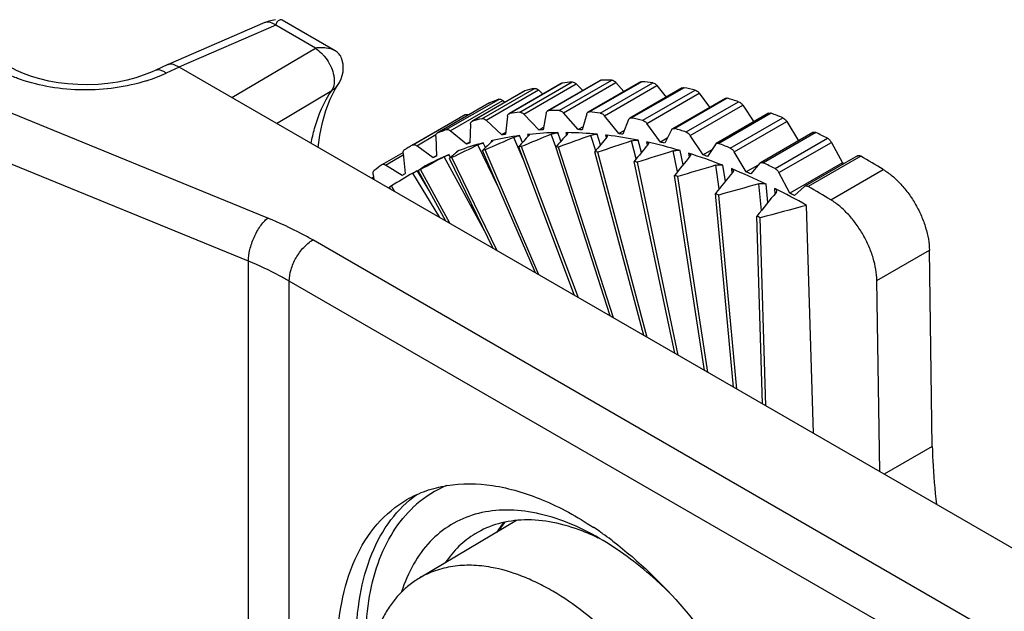
# Model space of a CAD drawing. Units: millimetres. Extents: x 0 to 210, y 0 to 297.
# Drawn here: x 160 to 175, y 78 to 87 of the extents above; entities that cross this region are included whole.
import ezdxf

# ---------------------------------------------------------------- set-up
doc = ezdxf.new("R2010")
doc.units = ezdxf.units.MM
doc.header["$LTSCALE"] = 19.36
doc.layers.get('0').update_dxf_attribs({"linetype": 'CONTINUOUS'})

msp = doc.modelspace()

# ---------------------------------------------------------------- linework, layer by layer
for p, q in [((163.56, 87.217), (162.128, 86.596)), ((163.725, 87.179), (162.29, 86.558)), ((163.571, 87.221), (163.56, 87.217)), ((164.312, 86.84), (163.725, 87.179)), ((164.604, 86.801), (163.82, 87.254)), ((163.072, 86.107), (164.312, 86.84)), ((162.125, 86.595), (161.937, 86.507)), ((162.291, 86.557), (162.102, 86.468)), ((162.125, 86.595), (162.128, 86.596)), ((177.511, 77.77), (162.291, 86.557)), ((163.605, 84.32), (158.806, 86.285)), ((164.607, 86.231), (164.651, 86.301)), ((164.65, 86.3), (164.67, 86.332)), ((164.65, 86.3), (164.651, 86.301)), ((167.957, 86.315), (167.19, 85.872)), ((167.969, 86.319), (167.192, 85.87)), ((167.34, 85.888), (168.118, 86.338)), ((167.401, 85.859), (168.179, 86.308)), ((168.531, 86.36), (167.753, 85.911)), ((168.549, 86.365), (167.771, 85.915)), ((167.926, 85.916), (168.704, 86.365)), ((167.988, 85.881), (168.765, 86.33)), ((168.179, 86.308), (168.274, 86.211)), ((169.13, 86.338), (168.352, 85.889)), ((169.152, 86.342), (168.374, 85.893)), ((168.535, 85.876), (169.313, 86.326)), ((168.596, 85.836), (169.374, 86.285)), ((168.765, 86.33), (168.884, 86.196)), ((169.776, 86.253), (168.998, 85.804)), ((169.374, 86.285), (169.512, 86.113)), ((163.734, 85.724), (164.553, 86.21)), ((164.53, 86.082), (164.607, 86.231)), ((167.409, 86.203), (166.639, 85.759)), ((167.418, 86.207), (166.64, 85.758)), ((166.781, 85.793), (167.558, 86.242)), ((166.841, 85.77), (167.619, 86.219)), ((167.619, 86.219), (167.685, 86.158)), ((169.748, 86.249), (168.97, 85.8)), ((169.163, 85.769), (169.941, 86.218)), ((169.224, 85.723), (170.002, 86.173)), ((170.002, 86.173), (170.155, 85.962)), ((166.893, 86.026), (166.119, 85.579)), ((166.251, 85.631), (167.029, 86.08)), ((166.311, 85.614), (167.089, 86.063)), ((166.897, 86.027), (166.893, 86.025)), ((166.893, 86.026), (166.897, 86.027)), ((167.089, 86.063), (167.121, 86.037)), ((170.383, 86.094), (169.605, 85.645)), ((170.416, 86.096), (169.638, 85.647)), ((169.807, 85.596), (170.585, 86.045)), ((169.867, 85.545), (170.645, 85.994)), ((170.645, 85.994), (170.809, 85.746)), ((165.756, 85.404), (166.533, 85.853)), ((167.159, 85.829), (167.131, 85.564)), ((167.63, 85.625), (167.401, 85.859)), ((167.734, 85.88), (167.687, 85.629)), ((168.209, 85.631), (167.988, 85.881)), ((168.334, 85.863), (168.268, 85.628)), ((168.809, 85.572), (168.596, 85.836)), ((171.03, 85.873), (170.252, 85.424)), ((171.069, 85.874), (170.291, 85.425)), ((166.445, 85.803), (165.755, 85.405)), ((166.611, 85.711), (166.602, 85.433)), ((167.076, 85.554), (166.841, 85.77)), ((168.28, 85.673), (168.209, 85.631)), ((168.954, 85.78), (168.87, 85.562)), ((169.426, 85.446), (169.224, 85.723)), ((170.462, 85.356), (171.24, 85.805)), ((170.521, 85.301), (171.299, 85.75)), ((171.299, 85.75), (171.47, 85.464)), ((163.32, 83.68), (158.522, 85.645)), ((165.814, 85.392), (166.099, 85.557)), ((166.095, 85.527), (166.105, 85.238)), ((166.115, 85.577), (166.119, 85.578)), ((166.551, 85.417), (166.311, 85.614)), ((167.133, 85.586), (167.076, 85.554)), ((167.381, 85.442), (167.337, 85.543)), ((167.458, 85.558), (167.467, 85.534)), ((167.693, 85.662), (167.63, 85.625)), ((167.878, 85.377), (167.808, 85.562)), ((167.95, 85.46), (167.903, 85.586)), ((168.024, 85.587), (168.035, 85.555)), ((168.466, 85.318), (168.393, 85.546)), ((168.538, 85.406), (168.488, 85.563)), ((168.614, 85.55), (168.624, 85.509)), ((168.892, 85.62), (168.809, 85.572)), ((169.591, 85.629), (169.489, 85.43)), ((170.058, 85.257), (169.867, 85.545)), ((171.686, 85.589), (170.908, 85.14)), ((171.73, 85.587), (170.952, 85.138)), ((166.057, 85.215), (165.814, 85.392)), ((166.603, 85.446), (166.551, 85.417)), ((167.023, 84.784), (166.721, 85.404)), ((166.834, 85.365), (166.8, 85.435)), ((166.936, 85.469), (166.917, 85.465)), ((166.917, 85.465), (166.924, 85.449)), ((167.392, 85.191), (167.252, 85.516)), ((167.322, 85.376), (168.149, 83.175)), ((167.364, 85.38), (168.205, 83.143)), ((169.067, 85.196), (168.995, 85.463)), ((169.143, 85.291), (169.094, 85.474)), ((169.221, 85.448), (169.232, 85.398)), ((169.527, 85.505), (169.426, 85.446)), ((170.241, 85.413), (170.122, 85.234)), ((171.125, 85.053), (171.903, 85.502)), ((171.182, 84.993), (171.96, 85.442)), ((171.96, 85.442), (172.124, 85.137)), ((165.299, 85.114), (165.612, 85.294)), ((165.353, 85.106), (165.614, 85.257)), ((165.612, 85.278), (165.642, 84.98)), ((166.105, 85.243), (166.057, 85.215)), ((166.315, 85.22), (166.292, 85.261)), ((166.424, 85.314), (166.406, 85.307)), ((166.406, 85.307), (166.41, 85.298)), ((167.572, 83.509), (166.79, 85.323)), ((167.626, 83.477), (166.828, 85.33)), ((168.68, 82.869), (167.875, 85.374)), ((168.731, 82.839), (167.917, 85.372)), ((169.18, 82.581), (168.454, 85.303)), ((169.23, 82.551), (168.498, 85.296)), ((169.679, 85.007), (169.614, 85.315)), ((169.762, 85.11), (169.717, 85.32)), ((169.844, 85.282), (169.853, 85.222)), ((170.186, 85.331), (170.058, 85.257)), ((170.699, 85.003), (170.521, 85.301)), ((172.346, 85.242), (171.568, 84.793)), ((172.395, 85.238), (171.618, 84.789)), ((165.296, 85.112), (165.299, 85.114)), ((165.598, 84.95), (165.353, 85.106)), ((165.939, 85.093), (165.927, 85.086)), ((165.927, 85.086), (165.928, 85.085)), ((166.847, 84.077), (166.221, 85.227)), ((166.949, 83.868), (166.298, 85.205)), ((167.005, 83.836), (166.333, 85.217)), ((169.637, 82.316), (169.037, 85.16)), ((169.687, 82.287), (169.084, 85.148)), ((170.299, 84.752), (170.245, 85.102)), ((170.389, 84.864), (170.352, 85.102)), ((170.876, 85.106), (170.699, 85.003)), ((170.899, 85.132), (170.764, 84.974)), ((172.124, 85.137), (171.346, 84.688)), ((172.145, 85.126), (172.124, 85.137)), ((165.168, 84.965), (165.18, 84.89)), ((165.756, 84.987), (165.818, 85.024)), ((166.155, 84.327), (165.756, 84.987)), ((166.011, 84.705), (165.818, 85.024)), ((166.245, 84.275), (165.837, 85.024)), ((166.302, 84.242), (165.869, 85.039)), ((170.079, 82.061), (169.635, 84.953)), ((170.478, 85.052), (170.484, 84.982)), ((171.346, 84.688), (171.182, 84.993)), ((171.951, 84.591), (172.729, 85.04)), ((165.142, 84.912), (165.173, 84.93)), ((165.169, 84.896), (165.178, 84.901)), ((165.491, 84.71), (165.438, 84.798)), ((170.128, 82.033), (169.683, 84.936)), ((170.922, 84.432), (170.885, 84.827)), ((171.02, 84.553), (170.995, 84.822)), ((165.432, 84.744), (165.411, 84.78)), ((170.51, 81.812), (170.243, 84.682)), ((170.56, 81.784), (170.291, 84.66)), ((171.119, 84.76), (171.122, 84.679)), ((171.562, 84.789), (171.411, 84.653)), ((171.693, 81.13), (171.592, 84.508)), ((170.939, 81.565), (170.856, 84.35)), ((170.988, 81.536), (170.906, 84.323)), ((174.615, 78.023), (164.272, 83.995)), ((172.634, 83.395), (173.412, 83.844)), ((173.456, 80.934), (173.412, 83.844)), ((163.32, 72.258), (163.32, 83.68)), ((174.268, 77.414), (163.924, 83.386)), ((163.924, 71.76), (163.924, 83.386)), ((172.677, 80.561), (172.634, 83.395)), ((173.456, 80.934), (172.744, 80.523)), ((167.293, 79.834), (165.853, 78.982)), ((168.522, 79.571), (168.47, 79.601))]:
    msp.add_line(p, q)
for points in [[(163.721, 87.258), (163.669, 87.25), (163.62, 87.238), (163.571, 87.221)], [(161.937, 86.507), (161.891, 86.486), (161.776, 86.441), (161.652, 86.4), (161.52, 86.365), (161.381, 86.337), (161.237, 86.316), (161.09, 86.302), (160.941, 86.296), (160.792, 86.298), (160.644, 86.308), (160.5, 86.326), (160.36, 86.351), (160.227, 86.382), (160.102, 86.42), (159.987, 86.462), (159.882, 86.509), (159.794, 86.556)], [(164.67, 86.332), (164.694, 86.382), (164.711, 86.435), (164.721, 86.489), (164.725, 86.545), (164.721, 86.6), (164.71, 86.655), (164.702, 86.682)], [(164.355, 85.366), (164.377, 85.548), (164.415, 85.739), (164.466, 85.917), (164.53, 86.082)]]:
    msp.add_lwpolyline(points)
for centre, radius, start, end in [((163.822, 87.169), 0.0976, 162.8696, 174.0724), ((161.061, 88.728), 2.488, 287.5036, 291.1367), ((161.156, 88.487), 2.229, 291.0911, 295.1004), ((168.62, 81.657), 4.707, 96.1223, 97.9421), ((168.651, 81.119), 5.246, 89.4219, 91.1145), ((168.613, 80.427), 5.939, 83.2305, 84.7886), ((168.479, 79.595), 6.783, 77.5528, 78.9787), ((168.551, 82.037), 4.321, 103.2845, 105.2115), ((168.481, 82.261), 4.086, 110.8106, 112.8112), ((168.231, 78.64), 7.77, 72.364, 73.6665), ((168.446, 82.338), 4.001, 118.553, 119.9997), ((167.842, 81.208), 4.707, 96.1223, 97.9421), ((167.873, 80.67), 5.246, 89.4219, 91.1145), ((167.835, 79.978), 5.939, 83.2305, 84.7886), ((167.857, 77.589), 8.886, 67.6223, 68.8133), ((167.773, 81.588), 4.321, 103.2845, 105.2115), ((167.701, 79.145), 6.783, 77.5528, 78.9787), ((167.703, 81.812), 4.086, 110.8106, 112.8112), ((167.932, 81.201), 4.383, 97.7892, 103.1229), ((167.907, 81.261), 4.372, 100.2267, 100.9511), ((167.962, 80.972), 4.614, 96.0019, 96.2721), ((167.982, 80.745), 4.842, 90.9352, 95.9509), ((167.96, 80.817), 4.819, 93.2498, 93.9286), ((167.987, 80.435), 5.151, 89.3145, 89.5822), ((167.978, 80.139), 5.448, 84.6286, 89.2604), ((167.962, 80.22), 5.417, 86.7603, 87.3882), ((167.941, 79.749), 5.839, 83.1236, 83.3875), ((167.892, 79.388), 6.204, 78.8227, 83.0704), ((167.883, 79.478), 6.163, 80.786, 81.3622), ((167.453, 78.191), 7.77, 72.364, 73.6665), ((167.357, 76.472), 10.11, 63.2781, 64.3711), ((167.668, 81.889), 4.001, 118.553, 119.4407), ((167.86, 81.502), 4.074, 105.0789, 110.6424), ((167.835, 81.551), 4.073, 107.6149, 108.3744), ((167.706, 78.528), 7.084, 73.5094, 77.6527), ((167.701, 78.607), 7.053, 75.3177, 75.8443), ((167.079, 77.14), 8.886, 67.6223, 68.8133), ((167.668, 81.89), 4, 119.4407, 120.5826), ((167.802, 81.654), 3.91, 112.7077, 118.3742), ((167.78, 81.693), 3.92, 115.2866, 116.0656), ((167.609, 81.049), 4.351, 100.3349, 100.8429), ((167.621, 79.989), 5.391, 86.847, 87.3015), ((167.524, 79.24), 6.134, 80.8634, 81.2848), ((167.4, 77.547), 8.111, 68.6598, 72.4658), ((167.402, 77.629), 8.077, 70.3222, 70.8034), ((166.643, 75.161), 11.603, 58.3652, 60.2783), ((167.704, 81.838), 4.063, 126.3305, 128.3396), ((167.568, 81.356), 4.054, 107.7363, 108.253), ((167.313, 78.355), 7.02, 75.3855, 75.7765), ((166.579, 76.023), 10.11, 63.2781, 64.3711), ((167.777, 81.701), 3.912, 123.0719, 123.852), ((167.543, 81.515), 3.902, 115.4213, 115.9309), ((166.984, 77.363), 8.039, 70.382, 70.7436), ((166.97, 76.489), 9.254, 64.2223, 67.7254), ((166.978, 76.57), 9.218, 65.7536, 66.1942), ((167.572, 81.54), 3.894, 123.2198, 123.7041), ((171.585, 84.764), 0.0339, 120.0493, 132.022), ((166.532, 76.291), 9.175, 65.8066, 66.1411), ((166.447, 75.433), 10.432, 60.4447, 63.3891), ((166.433, 75.462), 10.453, 61.561, 61.9662), ((165.865, 74.712), 11.603, 58.3652, 60.2783), ((165.959, 75.171), 10.404, 61.6085, 61.9187), ((166.897, 78.836), 1.648, 113.0142, 131.199), ((166.931, 78.795), 1.701, 131.1631, 132.8914), ((168.342, 78.768), 1.615, 139.9851, 146.4711), ((165.474, 75.278), 5.35, 55.2856, 56.4209), ((167.106, 76.69), 3.207, 64.1531, 68.6229), ((165.392, 75.16), 5.493, 54.6612, 55.2879), ((165.288, 75.013), 5.673, 53.0705, 54.6561), ((165.195, 74.889), 5.828, 52.757, 53.0763)]:
    msp.add_arc(centre, radius, start, end)
for centre, major_axis, ratio, start_param, end_param in [((171.304, 74.752), (1.295, 13.087), 0.601643, 0.663364, 0.685466), ((171.25, 74.721), (23.324, 10.031), 0.446262, 1.526578, 1.545502), ((171.264, 74.729), (4.182, 13.996), 0.555956, 0.866433, 0.886944), ((171.264, 74.729), (23.027, 8.923), 0.450995, 1.520937, 1.541448), ((171.349, 74.778), (18.817, 9.259), 0.552206, 1.545116, 1.565663), ((171.314, 74.758), (-0.345, 12.459), 0.659364, 0.5201, 0.540613), ((171.314, 74.758), (20.535, 9.302), 0.509327, 1.538021, 1.558533), ((171.321, 74.762), (-5.923, 10.019), 0.600231, -0.289875, -0.284219), ((171.243, 74.717), (5.662, 14.787), 0.487702, 0.95426, 0.974781), ((171.243, 74.717), (24.075, 8.665), 0.425671, 1.511201, 1.531723), ((171.208, 74.697), (7.627, 15.826), 0.422364, 1.046311, 1.06686), ((171.349, 74.778), (-3.304, 11.381), 0.615663, 0.249161, 0.269708), ((171.208, 74.697), (25.628, 8.741), 0.391122, 1.499871, 1.520419), ((171.172, 74.676), (9.423, 16.954), 0.360778, 1.111735, 1.13232), ((171.385, 74.799), (-5.17, 10.447), 0.508715, 0.053032, 0.073655), ((171.385, 74.799), (17.046, 9.243), 0.599846, 1.548516, 1.569139), ((171.172, 74.676), (27.143, 8.821), 0.358683, 1.48871, 1.509295), ((171.42, 74.819), (15.196, 9.283), 0.653333, 1.544565, 1.565325), ((171.137, 74.656), (11.133, 18.14), 0.305055, 1.160909, 1.181535), ((171.137, 74.656), (28.618, 8.905), 0.327966, 1.477871, 1.498498), ((171.102, 74.635), (12.804, 19.356), 0.255283, 1.199722, 1.220392), ((171.102, 74.635), (30.052, 8.996), 0.298669, 1.465366, 1.488128)]:
    msp.add_ellipse(centre, major_axis=major_axis, ratio=ratio, start_param=start_param, end_param=end_param)
for points in [[(163.6, 87.225), (163.586, 87.225), (163.573, 87.222), (163.56, 87.217)], [(163.82, 87.254), (163.813, 87.258), (163.805, 87.26), (163.798, 87.261)], [(164.571, 86.242), (164.566, 86.231), (164.56, 86.22), (164.553, 86.21)], [(167.409, 86.203), (167.412, 86.205), (167.415, 86.206), (167.418, 86.207)], [(166.632, 85.754), (166.634, 85.756), (166.637, 85.757), (166.64, 85.758)]]:
    msp.add_open_spline(points, degree=3)
for points, knots in [([(163.724, 87.179), (163.714, 87.187), (163.677, 87.211), (163.632, 87.227), (163.6, 87.225)], [0, 0, 0, 0, 0.286166, 1, 1, 1, 1]), ([(163.798, 87.261), (163.784, 87.261), (163.751, 87.245), (163.734, 87.216), (163.729, 87.198)], [0, 0, 0, 0, 0.42857, 1, 1, 1, 1]), ([(164.301, 86.841), (164.311, 86.835), (164.356, 86.809), (164.395, 86.774), (164.422, 86.745)], [0, 0, 0, 0, 0.235053, 1, 1, 1, 1]), ([(164.604, 86.801), (164.564, 86.824), (164.492, 86.842), (164.393, 86.845), (164.339, 86.841), (164.311, 86.841)], [0, 0, 0, 0, 0.461403, 0.722106, 1, 1, 1, 1]), ([(164.422, 86.745), (164.431, 86.735), (164.467, 86.694), (164.498, 86.649), (164.518, 86.613)], [0, 0, 0, 0, 0.245518, 1, 1, 1, 1]), ([(164.702, 86.682), (164.694, 86.707), (164.668, 86.754), (164.626, 86.788), (164.604, 86.801)], [0, 0, 0, 0, 0.499656, 1, 1, 1, 1]), ([(162.128, 86.596), (162.139, 86.601), (162.165, 86.607), (162.205, 86.602), (162.247, 86.583), (162.275, 86.567), (162.29, 86.558)], [0, 0, 0, 0, 0.214386, 0.439868, 0.693786, 1, 1, 1, 1]), ([(164.518, 86.613), (164.524, 86.601), (164.549, 86.553), (164.567, 86.502), (164.577, 86.463)], [0, 0, 0, 0, 0.255599, 1, 1, 1, 1]), ([(159.941, 86.374), (159.921, 86.381), (159.84, 86.411), (159.761, 86.444), (159.704, 86.472)], [0, 0, 0, 0, 0.255833, 1, 1, 1, 1]), ([(162.038, 86.505), (162.021, 86.511), (161.987, 86.52), (161.952, 86.514), (161.937, 86.507)], [0, 0, 0, 0, 0.535729, 1, 1, 1, 1]), ([(162.102, 86.468), (162.097, 86.472), (162.077, 86.486), (162.055, 86.498), (162.038, 86.505)], [0, 0, 0, 0, 0.267026, 1, 1, 1, 1]), ([(164.577, 86.463), (164.582, 86.443), (164.596, 86.37), (164.591, 86.292), (164.571, 86.242)], [0, 0, 0, 0, 0.280685, 1, 1, 1, 1]), ([(161.81, 86.355), (161.507, 86.259), (161.022, 86.195), (160.392, 86.248), (160.086, 86.324), (159.941, 86.374)], [0, 0, 0, 0, 0.503084, 0.757846, 1, 1, 1, 1]), ([(164.553, 86.21), (164.563, 86.216), (164.6, 86.24), (164.632, 86.273), (164.65, 86.3)], [0, 0, 0, 0, 0.257936, 1, 1, 1, 1]), ([(167.957, 86.315), (167.958, 86.315), (167.962, 86.318), (167.966, 86.319), (167.969, 86.319)], [0, 0, 0, 0, 0.246786, 1, 1, 1, 1]), ([(168.118, 86.338), (168.128, 86.339), (168.145, 86.334), (168.165, 86.322), (168.174, 86.313), (168.179, 86.308)], [0, 0, 0, 0, 0.440202, 0.706844, 1, 1, 1, 1]), ([(168.531, 86.36), (168.532, 86.361), (168.538, 86.363), (168.544, 86.364), (168.549, 86.365)], [0, 0, 0, 0, 0.244108, 1, 1, 1, 1]), ([(168.704, 86.365), (168.714, 86.365), (168.731, 86.359), (168.751, 86.345), (168.761, 86.335), (168.765, 86.33)], [0, 0, 0, 0, 0.443774, 0.710215, 1, 1, 1, 1]), ([(169.13, 86.338), (169.133, 86.34), (169.14, 86.342), (169.148, 86.343), (169.152, 86.342)], [0, 0, 0, 0, 0.483447, 1, 1, 1, 1]), ([(169.313, 86.326), (169.324, 86.324), (169.348, 86.313), (169.366, 86.296), (169.374, 86.285)], [0, 0, 0, 0, 0.448881, 1, 1, 1, 1]), ([(169.748, 86.249), (169.752, 86.251), (169.761, 86.254), (169.771, 86.254), (169.776, 86.253)], [0, 0, 0, 0, 0.477055, 1, 1, 1, 1]), ([(164.249, 85.427), (164.263, 85.501), (164.325, 85.775), (164.438, 86.04), (164.553, 86.21)], [0, 0, 0, 0, 0.267662, 1, 1, 1, 1]), ([(167.558, 86.242), (167.563, 86.243), (167.576, 86.244), (167.598, 86.236), (167.612, 86.225), (167.619, 86.219)], [0, 0, 0, 0, 0.207274, 0.569022, 1, 1, 1, 1]), ([(169.941, 86.218), (169.953, 86.216), (169.976, 86.203), (169.994, 86.184), (170.002, 86.173)], [0, 0, 0, 0, 0.453763, 1, 1, 1, 1]), ([(167.029, 86.08), (167.033, 86.082), (167.043, 86.084), (167.058, 86.081), (167.074, 86.074), (167.084, 86.067), (167.089, 86.063)], [0, 0, 0, 0, 0.208006, 0.440138, 0.704136, 1, 1, 1, 1]), ([(170.383, 86.094), (170.388, 86.097), (170.399, 86.1), (170.41, 86.098), (170.416, 86.096)], [0, 0, 0, 0, 0.470287, 1, 1, 1, 1]), ([(170.585, 86.045), (170.597, 86.041), (170.62, 86.026), (170.637, 86.006), (170.645, 85.994)], [0, 0, 0, 0, 0.459037, 1, 1, 1, 1]), ([(166.533, 85.853), (166.537, 85.855), (166.544, 85.857), (166.557, 85.857), (166.57, 85.854), (166.579, 85.85), (166.583, 85.847)], [0, 0, 0, 0, 0.217092, 0.450425, 0.709945, 1, 1, 1, 1]), ([(167.159, 85.829), (167.159, 85.837), (167.162, 85.848), (167.171, 85.86), (167.176, 85.864), (167.179, 85.866)], [0, 0, 0, 0, 0.538643, 0.775238, 1, 1, 1, 1]), ([(167.179, 85.866), (167.18, 85.866), (167.184, 85.868), (167.188, 85.87), (167.192, 85.87)], [0, 0, 0, 0, 0.246786, 1, 1, 1, 1]), ([(167.34, 85.888), (167.35, 85.89), (167.367, 85.885), (167.387, 85.873), (167.397, 85.864), (167.401, 85.859)], [0, 0, 0, 0, 0.440202, 0.706844, 1, 1, 1, 1]), ([(167.734, 85.88), (167.735, 85.886), (167.739, 85.899), (167.748, 85.908), (167.753, 85.911)], [0, 0, 0, 0, 0.534071, 1, 1, 1, 1]), ([(167.753, 85.911), (167.755, 85.912), (167.76, 85.914), (167.766, 85.915), (167.771, 85.915)], [0, 0, 0, 0, 0.244108, 1, 1, 1, 1]), ([(167.926, 85.916), (167.937, 85.916), (167.954, 85.91), (167.973, 85.896), (167.983, 85.886), (167.988, 85.881)], [0, 0, 0, 0, 0.443773, 0.710215, 1, 1, 1, 1]), ([(168.334, 85.863), (168.335, 85.869), (168.339, 85.879), (168.347, 85.886), (168.352, 85.889)], [0, 0, 0, 0, 0.527183, 1, 1, 1, 1]), ([(168.352, 85.889), (168.355, 85.891), (168.362, 85.893), (168.37, 85.894), (168.374, 85.893)], [0, 0, 0, 0, 0.483447, 1, 1, 1, 1]), ([(168.535, 85.876), (168.546, 85.875), (168.57, 85.864), (168.588, 85.847), (168.596, 85.836)], [0, 0, 0, 0, 0.448881, 1, 1, 1, 1]), ([(171.03, 85.873), (171.035, 85.876), (171.049, 85.88), (171.062, 85.877), (171.069, 85.874)], [0, 0, 0, 0, 0.463366, 1, 1, 1, 1]), ([(166.611, 85.711), (166.611, 85.716), (166.612, 85.725), (166.616, 85.737), (166.623, 85.747), (166.628, 85.752), (166.632, 85.754)], [0, 0, 0, 0, 0.287698, 0.546265, 0.780212, 1, 1, 1, 1]), ([(166.781, 85.793), (166.785, 85.794), (166.798, 85.795), (166.82, 85.787), (166.834, 85.776), (166.841, 85.77)], [0, 0, 0, 0, 0.207274, 0.569022, 1, 1, 1, 1]), ([(168.954, 85.78), (168.956, 85.784), (168.96, 85.792), (168.967, 85.798), (168.97, 85.8)], [0, 0, 0, 0, 0.520526, 1, 1, 1, 1]), ([(168.97, 85.8), (168.974, 85.802), (168.984, 85.805), (168.993, 85.805), (168.998, 85.804)], [0, 0, 0, 0, 0.477055, 1, 1, 1, 1]), ([(169.163, 85.769), (169.175, 85.767), (169.198, 85.754), (169.216, 85.735), (169.224, 85.723)], [0, 0, 0, 0, 0.453763, 1, 1, 1, 1]), ([(171.24, 85.805), (171.252, 85.801), (171.275, 85.784), (171.291, 85.763), (171.299, 85.75)], [0, 0, 0, 0, 0.464567, 1, 1, 1, 1]), ([(166.095, 85.527), (166.094, 85.533), (166.095, 85.543), (166.098, 85.557), (166.105, 85.569), (166.112, 85.575), (166.115, 85.577)], [0, 0, 0, 0, 0.292186, 0.552383, 0.784536, 1, 1, 1, 1]), ([(166.251, 85.631), (166.256, 85.633), (166.265, 85.635), (166.28, 85.632), (166.296, 85.625), (166.306, 85.618), (166.311, 85.614)], [0, 0, 0, 0, 0.208006, 0.440138, 0.704135, 1, 1, 1, 1]), ([(167.252, 85.516), (167.267, 85.523), (167.29, 85.531), (167.318, 85.54), (167.332, 85.542), (167.337, 85.543)], [0, 0, 0, 0, 0.557138, 0.800608, 1, 1, 1, 1]), ([(167.458, 85.558), (167.461, 85.559), (167.466, 85.559), (167.474, 85.559), (167.48, 85.557), (167.481, 85.554)], [0, 0, 0, 0, 0.371215, 0.658751, 1, 1, 1, 1]), ([(167.481, 85.554), (167.481, 85.553), (167.481, 85.55), (167.478, 85.546), (167.477, 85.544), (167.476, 85.543)], [0, 0, 0, 0, 0.387392, 0.661131, 1, 1, 1, 1]), ([(167.808, 85.562), (167.825, 85.569), (167.85, 85.577), (167.882, 85.584), (167.896, 85.586), (167.903, 85.586)], [0, 0, 0, 0, 0.552003, 0.797549, 1, 1, 1, 1]), ([(168.024, 85.587), (168.027, 85.587), (168.033, 85.586), (168.04, 85.585), (168.046, 85.582), (168.048, 85.579), (168.048, 85.578)], [0, 0, 0, 0, 0.347077, 0.6237, 0.833923, 1, 1, 1, 1]), ([(168.048, 85.578), (168.049, 85.577), (168.049, 85.574), (168.047, 85.569), (168.044, 85.566), (168.043, 85.564)], [0, 0, 0, 0, 0.193014, 0.540362, 1, 1, 1, 1]), ([(168.393, 85.546), (168.409, 85.552), (168.434, 85.559), (168.467, 85.563), (168.481, 85.563), (168.488, 85.563)], [0, 0, 0, 0, 0.547997, 0.793891, 1, 1, 1, 1]), ([(168.614, 85.55), (168.617, 85.549), (168.623, 85.548), (168.631, 85.545), (168.636, 85.542), (168.639, 85.538), (168.639, 85.536)], [0, 0, 0, 0, 0.330934, 0.601629, 0.817894, 1, 1, 1, 1]), ([(168.639, 85.536), (168.64, 85.534), (168.639, 85.527), (168.636, 85.523), (168.633, 85.52)], [0, 0, 0, 0, 0.431646, 1, 1, 1, 1]), ([(169.591, 85.629), (169.592, 85.633), (169.596, 85.639), (169.602, 85.643), (169.605, 85.645)], [0, 0, 0, 0, 0.514336, 1, 1, 1, 1]), ([(169.605, 85.645), (169.61, 85.647), (169.621, 85.651), (169.632, 85.649), (169.638, 85.647)], [0, 0, 0, 0, 0.470288, 1, 1, 1, 1]), ([(169.807, 85.596), (169.819, 85.592), (169.842, 85.577), (169.859, 85.557), (169.867, 85.545)], [0, 0, 0, 0, 0.459037, 1, 1, 1, 1]), ([(171.686, 85.589), (171.689, 85.591), (171.695, 85.593), (171.706, 85.594), (171.718, 85.592), (171.726, 85.589), (171.73, 85.587)], [0, 0, 0, 0, 0.222543, 0.457741, 0.715336, 1, 1, 1, 1]), ([(165.756, 85.404), (165.759, 85.406), (165.769, 85.409), (165.783, 85.408), (165.799, 85.402), (165.809, 85.396), (165.814, 85.392)], [0, 0, 0, 0, 0.210796, 0.441711, 0.703928, 1, 1, 1, 1]), ([(166.721, 85.404), (166.735, 85.41), (166.756, 85.42), (166.783, 85.43), (166.795, 85.433), (166.8, 85.435)], [0, 0, 0, 0, 0.56056, 0.80269, 1, 1, 1, 1]), ([(166.917, 85.465), (166.92, 85.465), (166.924, 85.466), (166.93, 85.467), (166.933, 85.467), (166.936, 85.466), (166.937, 85.466), (166.937, 85.465)], [0, 0, 0, 0, 0.390272, 0.684713, 0.795089, 0.882103, 1, 1, 1, 1]), ([(166.937, 85.465), (166.938, 85.464), (166.937, 85.461), (166.935, 85.459), (166.933, 85.457), (166.932, 85.456)], [0, 0, 0, 0, 0.346329, 0.631152, 1, 1, 1, 1]), ([(168.995, 85.463), (169.013, 85.469), (169.039, 85.475), (169.072, 85.477), (169.088, 85.476), (169.094, 85.474)], [0, 0, 0, 0, 0.542563, 0.789687, 1, 1, 1, 1]), ([(169.221, 85.448), (169.225, 85.447), (169.231, 85.445), (169.239, 85.441), (169.245, 85.436), (169.247, 85.431), (169.248, 85.429)], [0, 0, 0, 0, 0.318022, 0.584626, 0.805937, 1, 1, 1, 1]), ([(169.248, 85.429), (169.249, 85.426), (169.248, 85.419), (169.244, 85.413), (169.241, 85.41)], [0, 0, 0, 0, 0.445592, 1, 1, 1, 1]), ([(170.241, 85.413), (170.241, 85.414), (170.245, 85.419), (170.249, 85.422), (170.252, 85.424)], [0, 0, 0, 0, 0.258436, 1, 1, 1, 1]), ([(170.252, 85.424), (170.258, 85.427), (170.271, 85.431), (170.284, 85.428), (170.291, 85.425)], [0, 0, 0, 0, 0.463367, 1, 1, 1, 1]), ([(171.903, 85.502), (171.915, 85.496), (171.937, 85.478), (171.953, 85.455), (171.96, 85.442)], [0, 0, 0, 0, 0.470258, 1, 1, 1, 1]), ([(165.612, 85.278), (165.612, 85.284), (165.612, 85.296), (165.615, 85.312), (165.622, 85.325), (165.629, 85.332), (165.632, 85.334)], [0, 0, 0, 0, 0.296003, 0.557975, 0.788781, 1, 1, 1, 1]), ([(166.221, 85.227), (166.235, 85.234), (166.258, 85.246), (166.282, 85.257), (166.292, 85.261)], [0, 0, 0, 0, 0.562729, 1, 1, 1, 1]), ([(166.406, 85.307), (166.408, 85.308), (166.413, 85.31), (166.419, 85.311), (166.422, 85.312), (166.424, 85.312), (166.424, 85.311)], [0, 0, 0, 0, 0.414068, 0.720261, 0.912808, 1, 1, 1, 1]), ([(166.424, 85.311), (166.425, 85.311), (166.424, 85.31), (166.423, 85.308), (166.421, 85.307), (166.42, 85.306)], [0, 0, 0, 0, 0.112989, 0.308135, 1, 1, 1, 1]), ([(169.614, 85.315), (169.632, 85.32), (169.659, 85.325), (169.694, 85.325), (169.71, 85.322), (169.717, 85.32)], [0, 0, 0, 0, 0.536407, 0.785085, 1, 1, 1, 1]), ([(169.844, 85.282), (169.848, 85.28), (169.855, 85.278), (169.863, 85.272), (169.869, 85.266), (169.871, 85.26), (169.872, 85.258)], [0, 0, 0, 0, 0.307904, 0.571559, 0.796948, 1, 1, 1, 1]), ([(169.872, 85.258), (169.872, 85.254), (169.871, 85.246), (169.867, 85.24), (169.864, 85.237)], [0, 0, 0, 0, 0.456944, 1, 1, 1, 1]), ([(170.462, 85.356), (170.474, 85.352), (170.497, 85.335), (170.514, 85.313), (170.521, 85.301)], [0, 0, 0, 0, 0.464566, 1, 1, 1, 1]), ([(172.346, 85.242), (172.349, 85.244), (172.357, 85.247), (172.369, 85.247), (172.382, 85.244), (172.391, 85.24), (172.395, 85.238)], [0, 0, 0, 0, 0.218183, 0.451438, 0.710595, 1, 1, 1, 1]), ([(165.299, 85.114), (165.303, 85.116), (165.311, 85.119), (165.325, 85.118), (165.339, 85.114), (165.348, 85.109), (165.353, 85.106)], [0, 0, 0, 0, 0.214988, 0.446958, 0.707343, 1, 1, 1, 1]), ([(165.927, 85.086), (165.93, 85.087), (165.933, 85.089), (165.938, 85.092), (165.941, 85.093), (165.943, 85.094), (165.944, 85.094)], [0, 0, 0, 0, 0.388738, 0.688679, 0.893508, 1, 1, 1, 1]), ([(165.944, 85.094), (165.944, 85.094), (165.943, 85.094), (165.943, 85.094), (165.941, 85.093), (165.94, 85.092), (165.94, 85.092)], [0, 0, 0, 0, 0.06736, 0.25662, 0.568201, 1, 1, 1, 1]), ([(170.245, 85.102), (170.263, 85.108), (170.292, 85.112), (170.328, 85.109), (170.344, 85.105), (170.352, 85.102)], [0, 0, 0, 0, 0.530034, 0.780243, 1, 1, 1, 1]), ([(170.899, 85.132), (170.9, 85.133), (170.902, 85.136), (170.906, 85.138), (170.908, 85.14)], [0, 0, 0, 0, 0.254352, 1, 1, 1, 1]), ([(170.908, 85.14), (170.911, 85.142), (170.918, 85.144), (170.929, 85.145), (170.94, 85.143), (170.948, 85.14), (170.952, 85.138)], [0, 0, 0, 0, 0.222543, 0.457741, 0.715336, 1, 1, 1, 1]), ([(165.168, 84.965), (165.167, 84.971), (165.166, 84.984), (165.168, 85.001), (165.173, 85.015), (165.179, 85.022), (165.183, 85.025)], [0, 0, 0, 0, 0.295956, 0.559793, 0.791772, 1, 1, 1, 1]), ([(170.478, 85.052), (170.482, 85.05), (170.489, 85.047), (170.498, 85.04), (170.504, 85.031), (170.506, 85.025), (170.507, 85.022)], [0, 0, 0, 0, 0.299988, 0.561505, 0.790147, 1, 1, 1, 1]), ([(170.507, 85.022), (170.507, 85.018), (170.506, 85.01), (170.501, 85.003), (170.498, 84.999)], [0, 0, 0, 0, 0.466305, 1, 1, 1, 1]), ([(171.125, 85.053), (171.137, 85.047), (171.159, 85.029), (171.175, 85.006), (171.182, 84.993)], [0, 0, 0, 0, 0.470258, 1, 1, 1, 1]), ([(172.729, 85.04), (172.775, 85.011), (172.867, 84.944), (172.994, 84.822), (173.11, 84.679), (173.212, 84.521), (173.296, 84.353), (173.36, 84.181), (173.4, 84.011), (173.411, 83.898), (173.412, 83.844)], [0, 0, 0, 0, 0.115216, 0.238824, 0.368386, 0.500969, 0.633418, 0.762589, 0.885578, 1, 1, 1, 1]), ([(170.885, 84.827), (170.904, 84.833), (170.933, 84.836), (170.97, 84.831), (170.987, 84.825), (170.995, 84.822)], [0, 0, 0, 0, 0.523586, 0.775284, 1, 1, 1, 1]), ([(171.568, 84.793), (171.571, 84.795), (171.579, 84.798), (171.591, 84.798), (171.605, 84.795), (171.613, 84.791), (171.618, 84.789)], [0, 0, 0, 0, 0.218184, 0.451438, 0.710595, 1, 1, 1, 1]), ([(171.119, 84.76), (171.124, 84.758), (171.131, 84.754), (171.141, 84.745), (171.147, 84.735), (171.148, 84.728), (171.149, 84.724)], [0, 0, 0, 0, 0.293783, 0.553738, 0.784967, 1, 1, 1, 1]), ([(171.149, 84.724), (171.149, 84.72), (171.147, 84.711), (171.142, 84.704), (171.14, 84.7)], [0, 0, 0, 0, 0.474076, 1, 1, 1, 1]), ([(172.634, 83.395), (172.633, 83.449), (172.622, 83.562), (172.582, 83.732), (172.518, 83.904), (172.434, 84.072), (172.332, 84.23), (172.216, 84.373), (172.089, 84.495), (171.998, 84.562), (171.951, 84.591)], [0, 0, 0, 0, 0.114422, 0.237411, 0.366582, 0.499031, 0.631614, 0.761176, 0.884784, 1, 1, 1, 1]), ([(163.32, 83.68), (163.32, 83.738), (163.337, 83.86), (163.397, 84.035), (163.485, 84.195), (163.563, 84.285), (163.605, 84.32)], [0, 0, 0, 0, 0.242038, 0.509323, 0.77161, 1, 1, 1, 1]), ([(164.272, 83.995), (164.22, 84.025), (164.003, 84.144), (163.778, 84.249), (163.605, 84.32)], [0, 0, 0, 0, 0.243038, 1, 1, 1, 1]), ([(163.924, 83.386), (163.924, 83.443), (163.945, 83.564), (164.02, 83.734), (164.129, 83.885), (164.222, 83.965), (164.272, 83.995)], [0, 0, 0, 0, 0.236705, 0.49891, 0.761707, 1, 1, 1, 1]), ([(163.924, 83.386), (163.877, 83.413), (163.681, 83.522), (163.477, 83.616), (163.32, 83.68)], [0, 0, 0, 0, 0.243049, 1, 1, 1, 1]), ([(173.456, 80.934), (173.457, 80.864), (173.465, 80.577), (173.492, 80.29), (173.52, 80.075)], [0, 0, 0, 0, 0.243848, 1, 1, 1, 1]), ([(165.669, 80.146), (165.759, 80.198), (165.951, 80.286), (166.376, 80.392), (166.973, 80.382), (167.716, 80.157), (168.193, 79.893), (168.433, 79.734)], [0, 0, 0, 0, 0.10601, 0.214409, 0.445754, 0.706393, 1, 1, 1, 1]), ([(164.633, 77.857), (164.633, 78.11), (164.672, 78.592), (164.867, 79.254), (165.195, 79.791), (165.504, 80.05), (165.669, 80.146)], [0, 0, 0, 0, 0.289772, 0.549063, 0.782222, 1, 1, 1, 1]), ([(164.916, 78.02), (164.916, 78.256), (164.95, 78.706), (165.118, 79.33), (165.401, 79.849), (165.668, 80.116), (165.814, 80.22)], [0, 0, 0, 0, 0.287703, 0.547371, 0.782044, 1, 1, 1, 1]), ([(165.058, 78.02), (165.058, 78.229), (165.084, 78.629), (165.218, 79.189), (165.442, 79.669), (165.655, 79.932), (165.773, 80.042)], [0, 0, 0, 0, 0.284503, 0.544219, 0.780843, 1, 1, 1, 1]), ([(168.47, 79.601), (168.316, 79.687), (168.011, 79.832), (167.544, 79.967), (167.097, 80.007), (166.682, 79.946), (166.31, 79.786), (165.996, 79.53), (165.747, 79.187), (165.634, 78.92), (165.588, 78.778)], [0, 0, 0, 0, 0.150037, 0.287519, 0.41328, 0.53006, 0.642059, 0.754488, 0.87248, 1, 1, 1, 1]), ([(168.275, 79.676), (168.131, 79.732), (167.848, 79.818), (167.422, 79.86), (167.026, 79.806), (166.789, 79.704), (166.682, 79.639)], [0, 0, 0, 0, 0.280242, 0.536069, 0.77307, 1, 1, 1, 1]), ([(167.034, 79.684), (167.041, 79.695), (167.07, 79.739), (167.1, 79.781), (167.124, 79.811)], [0, 0, 0, 0, 0.254572, 1, 1, 1, 1]), ([(166.682, 79.639), (166.595, 79.587), (166.429, 79.458), (166.296, 79.298), (166.237, 79.21)], [0, 0, 0, 0, 0.491333, 1, 1, 1, 1]), ([(169.575, 78.749), (169.492, 78.832), (169.168, 79.138), (168.807, 79.407), (168.522, 79.571)], [0, 0, 0, 0, 0.262953, 1, 1, 1, 1]), ([(168.722, 79.528), (169.108, 79.235), (169.832, 78.531), (170.708, 77.282), (171.352, 75.898), (171.6, 74.919), (171.661, 74.438)], [0, 0, 0, 0, 0.241785, 0.49998, 0.758181, 1, 1, 1, 1]), ([(166.917, 79.141), (166.821, 79.158), (166.63, 79.179), (166.35, 79.163), (166.088, 79.1), (165.928, 79.026), (165.853, 78.982)], [0, 0, 0, 0, 0.268495, 0.521671, 0.763713, 1, 1, 1, 1]), ([(169.753, 72.227), (169.808, 72.258), (169.915, 72.329), (170.059, 72.458), (170.187, 72.61), (170.298, 72.783), (170.391, 72.976), (170.493, 73.264), (170.569, 73.669), (170.581, 74.197), (170.517, 74.762), (170.377, 75.351), (170.166, 75.947), (169.89, 76.533), (169.557, 77.094), (169.175, 77.614), (168.755, 78.079), (168.309, 78.474), (167.918, 78.744), (167.602, 78.913), (167.303, 79.045), (167.071, 79.113), (166.917, 79.141)], [0, 0, 0, 0, 0.021661, 0.043603, 0.06611, 0.089428, 0.113761, 0.13926, 0.194049, 0.25414, 0.319209, 0.3885, 0.460951, 0.535296, 0.610157, 0.684126, 0.755847, 0.824099, 0.887891, 0.917915, 0.946615, 1, 1, 1, 1]), ([(165.853, 78.982), (165.799, 78.95), (165.694, 78.877), (165.553, 78.745), (165.428, 78.591), (165.32, 78.416), (165.23, 78.222), (165.131, 77.932), (165.059, 77.526), (165.051, 76.999), (165.119, 76.434), (165.261, 75.847), (165.473, 75.254), (165.75, 74.671), (166.084, 74.114), (166.465, 73.597), (166.884, 73.136), (167.328, 72.744), (167.717, 72.476), (168.031, 72.308), (168.33, 72.178), (168.56, 72.11), (168.713, 72.082)], [0, 0, 0, 0, 0.021653, 0.043626, 0.066196, 0.089604, 0.114041, 0.139652, 0.194667, 0.254946, 0.320146, 0.389501, 0.461948, 0.536228, 0.610977, 0.684801, 0.756361, 0.824452, 0.888098, 0.918059, 0.946702, 1, 1, 1, 1])]:
    msp.add_open_spline(points, degree=3, knots=knots)

doc.saveas('drawing.dxf')
